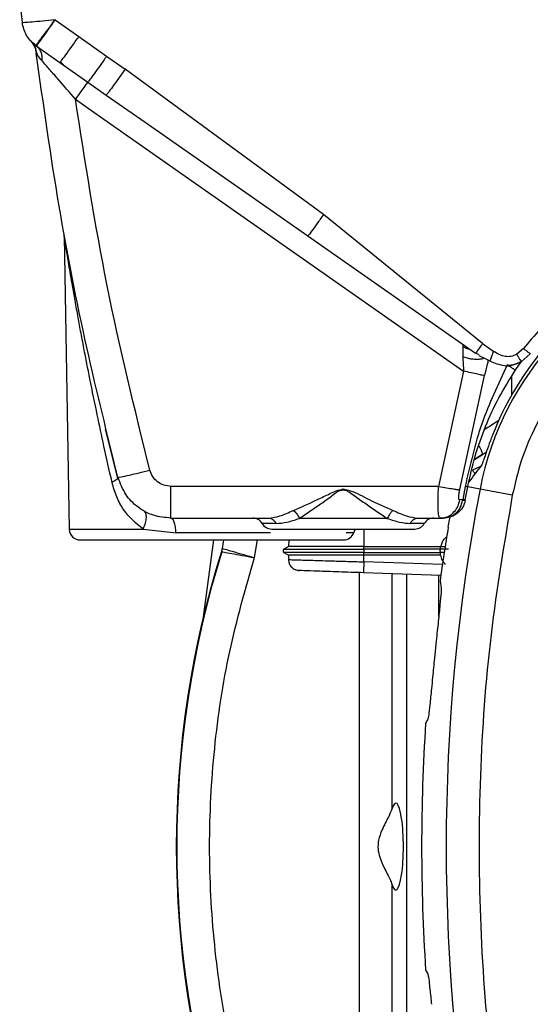
# Model space of a CAD drawing. Units: inches. Extents: x 0.4 to 10.6, y 0.4 to 8.1.
# Drawn here: x 6.8 to 6.9, y 2.6 to 2.8 of the extents above; entities that cross this region are included whole.
import ezdxf

# ---------------------------------------------------------------- set-up
doc = ezdxf.new("R2010")
doc.units = ezdxf.units.IN
doc.header["$MEASUREMENT"] = 0

msp = doc.modelspace()

# ---------------------------------------------------------------- linework, layer by layer
at = {"color": 7, "linetype": 'Continuous', "lineweight": 25}
for p, q in [((6.769066020472993, 2.789952114472221), (6.768586776417832, 2.794230537143472)), ((6.774958604003865, 2.790476131913846), (6.779239983094409, 2.787476965312309)), ((6.770570538976043, 2.786649624529395), (6.770641991059994, 2.786576346442001)), ((6.772059712404891, 2.78530025781529), (6.77102534808928, 2.786202423967848)), ((6.779239983240669, 2.787476964450692), (6.784219016455827, 2.783909302608369)), ((6.771545150814786, 2.785793208123389), (6.771455514619869, 2.785857226111339)), ((6.77154515081468, 2.785793208123238), (6.775827548066633, 2.782794641285813)), ((6.772059711504038, 2.785300258984163), (6.771545150744016, 2.785793208317425)), ((6.771644957774892, 2.7843725168534), (6.771569011283386, 2.784485622015652)), ((6.771644957774904, 2.784372516853379), (6.771569011283384, 2.784485622015652)), ((6.775827542028183, 2.782794632661044), (6.78084222467233, 2.77925414159066)), ((6.775827546269642, 2.782794642543823), (6.77596852625745, 2.782960293906275)), ((6.775908356735315, 2.782873236728608), (6.776453344100902, 2.782354623974228)), ((6.784219016455633, 2.783909302608943), (6.787529071538311, 2.781580234339837)), ((6.823205968225127, 2.755472937578742), (6.787529071538394, 2.781580234339325)), ((6.780842233375635, 2.779254135099856), (6.78415832055804, 2.776933050366311)), ((6.778604883730457, 2.776181130342898), (6.781920453041797, 2.77385954371764)), ((6.78192045304185, 2.773859543717613), (6.848387753319804, 2.727318639018604)), ((6.791144055661775, 2.772047047305185), (6.820384839140788, 2.751595290193537)), ((6.851782804391653, 2.732243282062306), (6.82320598197433, 2.755472948433173)), ((6.776586534679053, 2.751581241479559), (6.777506452523461, 2.698879183469785)), ((6.820384839140785, 2.75159529019349), (6.850514602673754, 2.730498202643231)), ((6.851782805762126, 2.732243279999511), (6.853794466893229, 2.730850567774314)), ((6.859138177971771, 2.731359587879826), (6.857936093377887, 2.730322535854186)), ((6.851199960093834, 2.730204870072284), (6.850514604140275, 2.73049820161644)), ((6.851147569002357, 2.730111882479697), (6.853125563767205, 2.729122502160042)), ((6.860375705896969, 2.730432869014865), (6.858749972971738, 2.728997139714215)), ((6.857672916641435, 2.727410758669605), (6.858440385508023, 2.728528079067206)), ((6.858440385508023, 2.728528079067206), (6.85889456701896, 2.729124834680021)), ((6.848387753319804, 2.727318639018604), (6.843901044493622, 2.70658145495854)), ((6.847685219310551, 2.705993646150692), (6.85216729769758, 2.726495551695788)), ((6.786219865878203, 2.708048409458796), (6.783999407199168, 2.716887945752913)), ((6.850329267771019, 2.711432462439642), (6.851752468388868, 2.712321776887354)), ((6.850343330753491, 2.711490350110036), (6.851830886643921, 2.712449627056039)), ((6.851752468388868, 2.712321776887354), (6.852473145680634, 2.712772106039596)), ((6.851300128466058, 2.710124163308211), (6.849980503027332, 2.709466222055022)), ((6.786254440040472, 2.708234886089275), (6.786218304265237, 2.708047454342994)), ((6.843901044493622, 2.70658145495854), (6.795776870618228, 2.706581454958562)), ((6.848668707345197, 2.706580532071559), (6.848229910129055, 2.704247595493408)), ((6.848694148063537, 2.704176647833363), (6.849132401208545, 2.706505782266841)), ((6.85714412873658, 2.704972026912237), (6.851345933032015, 2.706082026364233)), ((6.848229910242045, 2.70424759541122), (6.847692550830925, 2.704164605926095)), ((6.848209461666829, 2.704106772687028), (6.848229910242045, 2.70424759541122)), ((6.848681206544817, 2.704106502684942), (6.848694148063537, 2.704176647833363)), ((6.79577687183122, 2.700882042537503), (6.813299838684568, 2.700882042537503)), ((6.834671008155936, 2.700813342740868), (6.818834615342793, 2.70081334274086)), ((6.840205784584961, 2.700882042537503), (6.844243758012126, 2.700882042537503)), ((6.844061938807625, 2.701000797084204), (6.844854323272909, 2.700942548643594)), ((6.844243758012126, 2.700882042537503), (6.844062175112934, 2.701000997901983)), ((6.844243758012126, 2.700882042537503), (6.8447921327387, 2.700882042537503)), ((6.790754945410709, 2.698879183469778), (6.796710920356155, 2.698257371102649)), ((6.801607901637344, 2.683118369077386), (6.803514749282542, 2.696994395588864)), ((6.805210472287285, 2.696945371629908), (6.804973328082982, 2.695425298425642)), ((6.81694090015081, 2.69575569975777), (6.816090873637755, 2.695264919414735)), ((6.816961839046322, 2.696945034663487), (6.816930538556471, 2.69574971718067)), ((6.844315665164291, 2.695750375975298), (6.8451020762987, 2.695763526801591)), ((6.804920859922777, 2.694830006012515), (6.804839699911187, 2.694848963056098)), ((6.804920859922819, 2.694830006012502), (6.805054539152151, 2.695406539401085)), ((6.804973328080134, 2.69542529842608), (6.805054539152224, 2.695406539401073)), ((6.816930538556414, 2.695749717180637), (6.816090873634872, 2.69526491935799)), ((6.816090883932796, 2.694688136207464), (6.816916681644916, 2.694211344874306)), ((6.816090883896166, 2.69468813618134), (6.816910291956633, 2.69421503407646)), ((6.816910291956633, 2.694218753897955), (6.816910291956633, 2.693421672232007)), ((6.830432977350417, 2.695266341422607), (6.830447587641888, 2.695749721542785)), ((6.844204303884176, 2.695266337894222), (6.830432977396639, 2.695266337894922)), ((6.830447234344745, 2.694215029370573), (6.830432977496257, 2.694686715512053)), ((6.830432977532057, 2.694686719075627), (6.844204304019599, 2.694686719075627)), ((6.830442957769415, 2.695749707162295), (6.830447588258543, 2.695749709277656)), ((6.844218561398809, 2.69421506482018), (6.830447234911322, 2.69421506482018)), ((6.830447234911326, 2.693016498218605), (6.830447234911326, 2.694215045400298)), ((6.830447588258543, 2.695749706624525), (6.844218914736354, 2.695749685534155)), ((6.84420430392, 2.695266337311912), (6.844218914735042, 2.695749685534285)), ((6.844218561398945, 2.694215064821023), (6.84420430407305, 2.694686719075692)), ((6.844262238694617, 2.694214925496361), (6.844218561398809, 2.69421506482018)), ((6.844218914736354, 2.695749685534155), (6.844315665164298, 2.695750375975288)), ((6.818078210981329, 2.691623529436937), (6.818810023754013, 2.691454374461819)), ((6.844303030676389, 2.690564139043477), (6.830412890093422, 2.691049193440983)), ((6.843455372684707, 2.678796796244388), (6.843142169440612, 2.675723194342616)), ((6.835487308424238, 2.635077457708376), (6.835487308424208, 2.570960782694983))]:
    msp.add_line(p, q, dxfattribs=at)
at = {"color": 1, "linetype": 'Continuous', "lineweight": 25}
for p, q in [((6.784158320558035, 2.776933050366304), (6.791144055661775, 2.772047047305185)), ((6.857022979409287, 2.726322369505638), (6.857011067038213, 2.722999820570772)), ((6.851345933048686, 2.706082026454026), (6.84913240121119, 2.706505782266238)), ((6.814709239372389, 2.699897790569122), (6.81218521985232, 2.69989779056902)), ((6.841320403430987, 2.69989779056902), (6.83879638389699, 2.69989779056902)), ((6.777506452523446, 2.698879183469785), (6.790754945410725, 2.698879183469785)), ((6.813690041892362, 2.69825737062159), (6.796710920398976, 2.69825737062159)), ((6.828642795457586, 2.698257370621534), (6.827287851503815, 2.69825737062159)), ((6.830444431549198, 2.698913538600495), (6.8304429577694, 2.695749707162319)), ((6.805054539152224, 2.695406539401073), (6.805296475015588, 2.696957055504571)), ((6.810775157390734, 2.693771052898329), (6.81136457839487, 2.696945034663487)), ((6.844936581579579, 2.694686653100507), (6.844204304072952, 2.694686719075692)), ((6.844574195983116, 2.69252317386198), (6.830447234911138, 2.693016498213193)), ((6.829671514607269, 2.570960782694983), (6.829671514607269, 2.691075082843442)), ((6.835487308424208, 2.690871990848148), (6.835487308424238, 2.648576391146156)), ((6.838105100801885, 2.690780575523951), (6.838105100801885, 2.570960782694983)), ((6.843920894618883, 2.683202286643639), (6.843920894618883, 2.690577483528656))]:
    msp.add_line(p, q, dxfattribs=at)
at = {"color": 7, "linetype": 'Continuous', "lineweight": 25, "flags": 128}
msp.add_lwpolyline([(6.828642795457506, 2.69825737062159), (6.82888778275734, 2.698810756360763), (6.828964644444692, 2.698947020439432)], dxfattribs=at)
at = {"color": 7, "linetype": 'Continuous', "lineweight": 25}
for centre, radius, start, end in [((6.904713445701772, 2.69586541547648), 0.05487980384429744, 104.64495493288, 158.1070078776517), ((6.904713445701772, 2.69586541547648), 0.05433664092170789, 104.6449544049072, 169.1624907355061), ((7.186989032114174, 2.641826924427269), 0.3417382157247771, 169.1624907355429, 190.8375092644501), ((6.810480445435434, 2.698913538600495), 0.001968503937007871, 30.00000000069771, 90), ((6.813889994269232, 2.700882042537503), 0.001968503937009308, 209.9999999992826, 270.0000000000008), ((6.839615629014075, 2.700882042537503), 0.001968503937009308, 270.0000000000008, 330.000000000719), ((6.843025177847874, 2.698913538600495), 0.001968503937007871, 90, 149.9999999993023), ((6.779474656647756, 2.698913538600495), 0.001968503937007871, 180.9999999979119, 270.0000000000008), ((6.826786872147362, 2.698913538600495), 0.001968503937007871, 270.0000000000267, 340.5287793680982), ((7.186989032114173, 2.641826924427268), 0.346147410375125, 170.4507586183305, 172.0754354938601), ((6.974390606917308, 2.641826924427266), 0.1776480977859197, 162.6344681443193, 197.3655318556586), ((6.974390606917308, 2.641826924427266), 0.1775649791032631, 162.6324899604012, 197.3675100395996), ((6.843956668995141, 2.69497653164643), 0.01352679644668244, 178.7723667191981, 181.2276600641995), ((7.186989032114173, 2.641826924427268), 0.3461474103751231, 176.3228160644067, 183.6771839355949)]:
    msp.add_arc(centre, radius, start, end, dxfattribs=at)
for centre, major_axis, ratio, start_param, end_param in [((6.904713445701769, 2.654376667906477), (2.042810365310288e-14, 0.08303443205662962), 0.8662232585752264, 0.8297278785832678, 0.878649901184818), ((7.199801602056293, 2.397683575188325), (-0.02560748437650506, 0.4879502730155938), 0.8658262803882747, 0.9468264283518475, 0.9486675341623039), ((6.836188778990514, 2.641826924427266), (0, 0.007834645669291262), 0.1763269807085556, 2.60899256082421, 6.815785399945142), ((7.199801602056289, 2.885970273666131), (0.02560748437652105, 0.4879502730154548), 0.8658262803885193, 2.192925119427542, 2.194766225238138)]:
    msp.add_ellipse(centre, major_axis=major_axis, ratio=ratio, start_param=start_param, end_param=end_param, dxfattribs=at)
for points in [[(6.77495860400386, 2.790476131913873), (6.774188814477762, 2.790389429762823), (6.772649235425586, 2.790216025460726), (6.770702977213998, 2.790027326558721), (6.769338123776848, 2.789921573925634), (6.769156721574645, 2.789941934290069), (6.769066020473548, 2.789952114472285)], [(6.771455514619869, 2.785857226111339), (6.771140970126139, 2.786116217400384), (6.770511881138681, 2.786634199978476), (6.769800167430039, 2.787635895862435), (6.769278222240441, 2.788748327552951), (6.769136754395845, 2.789550852165841), (6.769066020473548, 2.789952114472285)], [(6.770570538975656, 2.786649624529042), (6.770820790155071, 2.786327640877136), (6.771321292513901, 2.785683673573325), (6.771486438360129, 2.784884972534734), (6.771569011283242, 2.784485622015438)], [(6.780842239332418, 2.779254130926523), (6.780777044226253, 2.77917715309322), (6.780646654013927, 2.779023197426612), (6.780116205276555, 2.778305151294614), (6.779414396908014, 2.777330696331872), (6.77887472145631, 2.776564319005889), (6.778604883730457, 2.776181130342898)], [(6.795776870618228, 2.700882042537503), (6.795776870618228, 2.700966831904881), (6.795776870618228, 2.701136410639636), (6.795776870618228, 2.702444669763676), (6.795776870618229, 2.704321818266402), (6.795776870618228, 2.705828242727842), (6.795776870618228, 2.706581454958562)], [(6.848229910129055, 2.704247595493408), (6.848367650462481, 2.704224385828943), (6.848643131129346, 2.704177966500007), (6.848677142421803, 2.704177087387734), (6.848694148068031, 2.704176647831597)], [(6.796710920398976, 2.69825737062159), (6.796668466796096, 2.698626430820874), (6.796583559590338, 2.699364551219442), (6.796356895696991, 2.700204763112981), (6.796082002191759, 2.70077392506295), (6.7958785819522, 2.700846003379319), (6.795776871832421, 2.700882042537503)], [(6.813299838684568, 2.700882042537503), (6.81344195188812, 2.700869052231922), (6.813726178295226, 2.700843071620759), (6.814121748417259, 2.700635475333588), (6.814468167344146, 2.700324905149128), (6.81462888203009, 2.700040162095851), (6.814709239373062, 2.699897790569213)], [(6.83879638389699, 2.69989779056902), (6.838876741239569, 2.700040162095319), (6.839037455924727, 2.700324905147918), (6.839383874849833, 2.700635475332044), (6.839779444969883, 2.700843071619513), (6.840063671375738, 2.700869052231506), (6.840205784578664, 2.700882042537503)], [(6.844204304019599, 2.694686719075627), (6.844203882018699, 2.694703242525256), (6.844203038016901, 2.694736289424516), (6.844202110629214, 2.694807521498245), (6.844201517353566, 2.694888860286861), (6.84420131708369, 2.694976526192399), (6.844201517312576, 2.695064192405345), (6.844202110550191, 2.695145532104683), (6.84420303790457, 2.695216765602041), (6.844203881890917, 2.695249813796935), (6.844204303884091, 2.695266337894382)], [(6.830447234911138, 2.693016498213193), (6.830438754927949, 2.692758808388781), (6.830421794961573, 2.692243428739958), (6.830407037816569, 2.691593306205248), (6.830402502087266, 2.691138309128791), (6.83040942752593, 2.691078898666678), (6.830412890245262, 2.691049193435621)]]:
    msp.add_open_spline(points, degree=3, dxfattribs=at)
for points, knots in [([(6.771455514619869, 2.785857226111339), (6.771512296276009, 2.785911070413923), (6.771599076127545, 2.785993361084926), (6.772042493959625, 2.786557452281569), (6.772628833860774, 2.787325801985205), (6.773608745141239, 2.788632311977412), (6.77450864352027, 2.789861514983735), (6.77495860400386, 2.790476131913873)], [0, 0, 0, 0, 0.2398636862003307, 0.3665855576038349, 0.5006549050745799, 0.7503211855622939, 1, 1, 1, 1]), ([(6.774958604003858, 2.790476131913881), (6.77451956471885, 2.789852404244629), (6.773641487627863, 2.78860495100733), (6.772524206681565, 2.787053882199886), (6.771729214620633, 2.785981499544638), (6.771606505485697, 2.785855972001044), (6.771545150814882, 2.785793208123527)], [0, 0, 0, 0, 0.2500004211047409, 0.5000000000119302, 0.7499995789031367, 1, 1, 1, 1]), ([(6.770588604241758, 2.786629923849491), (6.770849532303975, 2.786299733673287), (6.771376373814699, 2.785633044587493), (6.771554866775697, 2.784795335117421), (6.771644957776172, 2.784372516851397)], [0, 0, 0, 0, 0.4952686090704331, 1, 1, 1, 1]), ([(6.786254440079901, 2.708234886079541), (6.784329822876582, 2.715981257700263), (6.780323285859783, 2.732107126569557), (6.775332465002784, 2.757538908053908), (6.772853574541865, 2.775288017561677), (6.77156901128342, 2.78448562201546)], [0, 0, 0, 0, 0.3081480983288281, 0.6414817245122084, 1, 1, 1, 1]), ([(6.778604893296968, 2.77618111265581), (6.777547688067835, 2.777404942193463), (6.775961835528185, 2.779240738240344), (6.773918279026146, 2.781585890719426), (6.773048814045035, 2.782572879214283), (6.77261506655504, 2.783065255320968)], [0, 0, 0, 0, 0.500544661823795, 0.7508381544912437, 1, 1, 1, 1]), ([(6.784219016451489, 2.783909302628324), (6.783811878126643, 2.783330474855652), (6.782997602744104, 2.782172821111819), (6.781936736361001, 2.780695611084796), (6.781135354399421, 2.779605567452182), (6.780939932566134, 2.77937128051046), (6.780842221469703, 2.779254136824056)], [0, 0, 0, 0, 0.2500003064734678, 0.4999998348608958, 0.7499994574323897, 1, 1, 1, 1]), ([(6.787529071538392, 2.781580234339327), (6.787122256029703, 2.781001851579228), (6.78630862599882, 2.779845087461564), (6.785249026083345, 2.778369546230945), (6.784449303429709, 2.777281675525688), (6.78425531448431, 2.777049257709818), (6.784158319886732, 2.776933048652267)], [0, 0, 0, 0, 0.2500002814091473, 0.4999999565876551, 0.7499996564274208, 1, 1, 1, 1]), ([(6.79196789914126, 2.709522592319424), (6.789257892233846, 2.720535591215629), (6.783837841582836, 2.742561738703906), (6.780349203464934, 2.76497460505765), (6.778604872551102, 2.776181114396581)], [0, 0, 0, 0, 0.4999966018599558, 1, 1, 1, 1]), ([(6.823205977935747, 2.755472951436715), (6.822799108876161, 2.754895092569758), (6.821985372160727, 2.753739376829515), (6.821065102375512, 2.752465642260055), (6.820504647472061, 2.751714674205695), (6.820424775214624, 2.751635084798535), (6.820384839033386, 2.751595290042621)], [0, 0, 0, 0, 0.2796288433606576, 0.5592567219732774, 0.7796280711817924, 1, 1, 1, 1]), ([(6.776586689901496, 2.751572017009353), (6.776582661399229, 2.751678566936171), (6.776574604394249, 2.751891666801709), (6.776540735901023, 2.752102212267584), (6.776523801653465, 2.752207485006401)], [0, 0, 0, 0, 0.4999999720762475, 1, 1, 1, 1]), ([(6.785186349698153, 2.707307725177935), (6.784695517827337, 2.70948356981403), (6.783782935644979, 2.713529022370283), (6.782460658198667, 2.719729561696925), (6.781258179247009, 2.725600090982034), (6.780277103318606, 2.730627128686887), (6.779560076060289, 2.734424452399964), (6.77900921114545, 2.737414659939961), (6.778496327118488, 2.740266669040304), (6.778039364739268, 2.74287221841804), (6.777665814587616, 2.745044998993113), (6.777364802820192, 2.746826835230972), (6.777113379724471, 2.748338365099624), (6.77690900350856, 2.749581226965126), (6.776741385424143, 2.750611793658989), (6.776614019933672, 2.751400996564655), (6.776595428794037, 2.751517357161107), (6.77658669569278, 2.751572017009352)], [0, 0, 0, 0, 0.135450554520735, 0.2518372787016785, 0.3872279975257529, 0.503582352166078, 0.5691935075512484, 0.6289650588465305, 0.6954426035241433, 0.7542530663288203, 0.8009511805287927, 0.8423325338888251, 0.8785661062650921, 0.9115501103302401, 0.940033390253652, 0.971830964360434, 1, 1, 1, 1]), ([(6.890079096439685, 2.751835224076873), (6.887089584460094, 2.750888351702349), (6.881032890337077, 2.748970006372015), (6.872678925560024, 2.744234916574932), (6.865168724999481, 2.738417280115676), (6.861109147886856, 2.73366626232274), (6.859138176877678, 2.731359588973723)], [0, 0, 0, 0, 0.2487936623478182, 0.5040512039666241, 0.7592112006004805, 1, 1, 1, 1]), ([(6.892468162033269, 2.742725028324708), (6.890368021981922, 2.742086993183272), (6.886104188300648, 2.740791614942119), (6.880050330160489, 2.737723699786687), (6.87435109382792, 2.733817654390151), (6.869225249347843, 2.729070357673325), (6.864828804948967, 2.723640589317391), (6.861309830360079, 2.71769455675298), (6.858650684281275, 2.711450339915482), (6.85764129886493, 2.707109899438931), (6.85714412873622, 2.704972026912306)], [0, 0, 0, 0, 0.1206522854373317, 0.2449557009496882, 0.3718181758545254, 0.5000000000000001, 0.6281818241454742, 0.7550442990503122, 0.8793477145626691, 1, 1, 1, 1]), ([(6.848237712649849, 2.731709700627736), (6.848234884422938, 2.731488390206301), (6.848228839257779, 2.731015352472579), (6.848235593713685, 2.730258692709325), (6.848239188101427, 2.729856035764771)], [0, 0, 0, 0, 0.46784940324682, 1, 1, 1, 1]), ([(6.848803792240276, 2.731696125005236), (6.848718200626116, 2.731752487780979), (6.848555708196933, 2.731859490370382), (6.848374374153767, 2.731915392692857), (6.84825971183539, 2.731874568909284), (6.848245110011749, 2.731765138604837), (6.848237712649849, 2.731709700627736)], [0, 0, 0, 0, 0.2754106077473602, 0.5228565802328057, 0.7582765933728518, 1, 1, 1, 1]), ([(6.851782804391653, 2.732243282062306), (6.851599771012649, 2.731983288349861), (6.851233704882191, 2.731463301816391), (6.850819978784691, 2.73089014907873), (6.850568174810539, 2.730552127535138), (6.850532460068306, 2.730516177622924), (6.850514602673741, 2.730498202643212)], [0, 0, 0, 0, 0.2796290145217276, 0.5592570703016012, 0.779628245758252, 1, 1, 1, 1]), ([(6.859138177971771, 2.731359587879826), (6.859321193294724, 2.73121758432456), (6.859687246480155, 2.730933559725366), (6.860095007636083, 2.730625862747398), (6.860336704242965, 2.730450025256178), (6.860362705320655, 2.730438587772957), (6.860375705896969, 2.730432869014865)], [0, 0, 0, 0, 0.2796016405395444, 0.5592377158402551, 0.7796182227677424, 1, 1, 1, 1]), ([(6.848239188101427, 2.729856035764771), (6.848261889718384, 2.729436941954084), (6.848305875087913, 2.728624929480953), (6.848361053465839, 2.727744610168406), (6.848387753319804, 2.72731863901863)], [0, 0, 0, 0, 0.5161174545379185, 1, 1, 1, 1]), ([(6.857936086677874, 2.730322532091243), (6.857601343035441, 2.730169178023482), (6.856952081005524, 2.729871735560924), (6.855432979424901, 2.729879448819703), (6.854462989289432, 2.730454345737839), (6.853794466892451, 2.730850567773174)], [0, 0, 0, 0, 0.2485612435811005, 0.4821043840988977, 1, 1, 1, 1]), ([(6.857936093377098, 2.730322535855507), (6.858043167022065, 2.730144099203047), (6.8582573209992, 2.729787214754011), (6.858526470558129, 2.72934543938537), (6.858714475881819, 2.729042739704009), (6.858738140859613, 2.729012339388143), (6.858749972971738, 2.728997139714215)], [0, 0, 0, 0, 0.2499922706315293, 0.5000001543276248, 0.7500080376849186, 1, 1, 1, 1]), ([(6.856245365189384, 2.728438058629109), (6.854587064346873, 2.724947876216287), (6.851259884997981, 2.717945248858131), (6.849534263767175, 2.710376795914197), (6.848668710131418, 2.706580538748526)], [0, 0, 0, 0, 0.4984104157359774, 0.9999999999999999, 0.9999999999999999, 0.9999999999999999, 0.9999999999999999]), ([(6.85216730181055, 2.726495550743802), (6.852335253590473, 2.727182187260605), (6.852569735019268, 2.728140816645764), (6.852806003159801, 2.729068597384636), (6.852873039754172, 2.729331837535917)], [0, 0, 0, 0, 0.7162690059716526, 1, 1, 1, 1]), ([(6.853124815098075, 2.729122556791996), (6.853531294525272, 2.728952828543729), (6.854382149505867, 2.728597548262063), (6.855792640295615, 2.728197313053945), (6.857315401858591, 2.728305806348073), (6.858264022269378, 2.728780318516473), (6.858734706462805, 2.729015760822705)], [0, 0, 0, 0, 0.2239581458257448, 0.4687959366966445, 0.7364284457316138, 1, 1, 1, 1]), ([(6.857672916289183, 2.727410758577592), (6.857660177973622, 2.727428026371578), (6.857634700750839, 2.727462562761596), (6.857316770661629, 2.727698170221672), (6.856842119174785, 2.728032918476642), (6.856444277381268, 2.728303009936419), (6.856245361105581, 2.7284380525291)], [0, 0, 0, 0, 0.2499941941567458, 0.4999999999298734, 0.7500058076398306, 1, 1, 1, 1]), ([(6.858750118553481, 2.728996896374877), (6.858275876953099, 2.728774024898925), (6.857557437646159, 2.72843639186844), (6.856763439467326, 2.728307193852501), (6.856502969324161, 2.728345013654335), (6.856494205318628, 2.728346286172362)], [0, 0, 0, 0, 0.6523789767000228, 0.9883036399683262, 1, 1, 1, 1]), ([(6.85216729643229, 2.726495551818584), (6.852054521959708, 2.726507711532347), (6.851828968964918, 2.726532031396516), (6.850931457621319, 2.726717147625341), (6.849749495310271, 2.726984889656519), (6.848841651795365, 2.727207397631616), (6.848387738171379, 2.727318649625692)], [0, 0, 0, 0, 0.2499955027189159, 0.4999999825387482, 0.7500044708217953, 0.9999999999999999, 0.9999999999999999, 0.9999999999999999, 0.9999999999999999]), ([(6.849132401204826, 2.706505782240043), (6.849540843926738, 2.708354691409887), (6.850358726199445, 2.712057022122952), (6.852269110856742, 2.717394593363611), (6.854631125779945, 2.722560243742768), (6.856657684764756, 2.72579184512649), (6.857672916284312, 2.727410758569417)], [0, 0, 0, 0, 0.2487187587301892, 0.4980445304621751, 0.7485387704439586, 1, 1, 1, 1]), ([(6.853791470833979, 2.716328683679447), (6.853521785701927, 2.715638434605636), (6.852981945475945, 2.714256733608054), (6.852342732434968, 2.712411214410739), (6.851901104686768, 2.711081265879901), (6.851706985589343, 2.710528783803082), (6.851661382716009, 2.710450823489889), (6.851649942078097, 2.710431265167143)], [0, 0, 0, 0, 0.2398736769687542, 0.4801653654260979, 0.7093577550845943, 0.9270850180468648, 1, 1, 1, 1]), ([(6.786254440079842, 2.708234886067818), (6.786368312785705, 2.708234585270251), (6.786596057790486, 2.708233983676193), (6.788126485574485, 2.708566580585938), (6.790002192298389, 2.709016393907299), (6.791312662929905, 2.709353859361609), (6.79196789914126, 2.709522592319393)], [0, 0, 0, 0, 0.279623699081801, 0.5592463988783085, 0.7796228982210287, 1, 1, 1, 1]), ([(6.79577687183122, 2.700882042537503), (6.794717628590378, 2.700981264480383), (6.792558766105139, 2.70118349048659), (6.789757446707982, 2.702751116596896), (6.787428076420926, 2.705098579744956), (6.786666639602093, 2.707133366020213), (6.786254440080156, 2.708234886079608)], [0, 0, 0, 0, 0.2453522230443471, 0.5000567287822623, 0.729358533374092, 1, 1, 1, 1]), ([(6.795776870618228, 2.706581454800327), (6.795344693088081, 2.706622933844324), (6.794481000814065, 2.706705828320169), (6.793331620257371, 2.707352178741103), (6.792415672437452, 2.708300642128814), (6.792117249094632, 2.709115024013002), (6.79196789914126, 2.709522592319424)], [0, 0, 0, 0, 0.2501711908622182, 0.499958719872129, 0.7497476532322906, 1, 1, 1, 1]), ([(6.790754946797819, 2.698879183455396), (6.789495307656626, 2.699960633913971), (6.787589920686109, 2.701596484647445), (6.785945662083414, 2.704663667167966), (6.785441098848182, 2.706420650723413), (6.785186352285298, 2.707307725901587)], [0, 0, 0, 0, 0.4913022915903451, 0.7431660023648455, 1, 1, 1, 1]), ([(6.843901044493622, 2.706581454958566), (6.844391947664771, 2.706493077697932), (6.845373779044472, 2.706316318669182), (6.846539430656139, 2.706129750950643), (6.847341889770943, 2.70601741686517), (6.847570776068192, 2.706001569726511), (6.847685219310551, 2.705993646150692)], [0, 0, 0, 0, 0.2797100876482781, 0.5594344412747739, 0.7797170402146345, 0.9999999999999999, 0.9999999999999999, 0.9999999999999999, 0.9999999999999999]), ([(6.849132400165472, 2.706505775244589), (6.849110194997459, 2.706507131690995), (6.849070496028143, 2.706509556780694), (6.848791604195779, 2.706558822550891), (6.848668707345197, 2.706580532071559)], [0, 0, 0, 0, 0.5593386527687723, 0.9999999999999999, 0.9999999999999999, 0.9999999999999999, 0.9999999999999999]), ([(6.817784219003267, 2.702255370786612), (6.819214108712566, 2.702890735441922), (6.821363837493954, 2.703845957147006), (6.82397865043379, 2.705088005001009), (6.82549116069378, 2.705845804027225), (6.82632927501318, 2.706022821480686), (6.826752811642836, 2.706112276312675)], [0, 0, 0, 0, 0.4959663072367512, 0.745647051190744, 0.8714640852829573, 1, 1, 1, 1]), ([(6.818834628475122, 2.700813350878687), (6.820093017989865, 2.701669046915973), (6.821980623807465, 2.702952605622684), (6.824539964546004, 2.704716993124777), (6.825855234090787, 2.705860757886214), (6.826662518349734, 2.705946313943177), (6.82675281164244, 2.705955883234302)], [0, 0, 0, 0, 0.5028933900304121, 0.7543486953237635, 0.9725243433010924, 0.9999999999999999, 0.9999999999999999, 0.9999999999999999, 0.9999999999999999]), ([(6.826752811640276, 2.706112283175298), (6.826752811639948, 2.706086276418773), (6.826752811639292, 2.706034262905864), (6.826752811638634, 2.705982016022447), (6.826752811638307, 2.70595589258081)], [0, 0, 0, 0, 0.5000000013751644, 1, 1, 1, 1]), ([(6.826752811642836, 2.706112276312675), (6.827173473422389, 2.706016036730189), (6.82882338131502, 2.705638568525459), (6.831749265195805, 2.703921113224038), (6.834280478969771, 2.702859632275177), (6.835721404484763, 2.70225537079453)], [0, 0, 0, 0, 0.1284667356936466, 0.5038686456988769, 0.9999999999999999, 0.9999999999999999, 0.9999999999999999, 0.9999999999999999]), ([(6.826752811638307, 2.7059558926112), (6.826844187472642, 2.705948292257931), (6.82704159531051, 2.705931872497533), (6.827419149718335, 2.705788780109956), (6.828042122042189, 2.705429140173482), (6.829216660676825, 2.704607773867194), (6.831520328210149, 2.702911827199509), (6.833410734215001, 2.701652737832125), (6.83467100815753, 2.700813342740828)], [0, 0, 0, 0, 0.02772517799027064, 0.05989731838120116, 0.1214705477461341, 0.2463654472749494, 0.4975756601746307, 1, 1, 1, 1]), ([(6.847692550945788, 2.70416460625955), (6.847660306298247, 2.704167199309906), (6.84759511832862, 2.704172441596632), (6.847536613271503, 2.704289055625381), (6.847509765077642, 2.704468304869081), (6.847510152464986, 2.704799121777403), (6.847566536128745, 2.705317695584706), (6.847644212900684, 2.705760097076074), (6.847685219403858, 2.705993646150101)], [0, 0, 0, 0, 0.09429148654905839, 0.1906260737825538, 0.2966777781268456, 0.4156418953765317, 0.6915103206080313, 1, 1, 1, 1]), ([(6.85714412873622, 2.704972026912306), (6.85573678612258, 2.696638225749881), (6.85291718293179, 2.679941500928771), (6.85109028744774, 2.654555378231103), (6.851090241400203, 2.629099271380406), (6.852917077773426, 2.603712796132821), (6.85573675748623, 2.587015734587903), (6.857144128754332, 2.57868182184833)], [0, 0, 0, 0, 0.1995328134743539, 0.3997628950380597, 0.6002289834275245, 0.8004644853848843, 1, 1, 1, 1]), ([(6.844243758012126, 2.700882043410141), (6.844702322886326, 2.700941160714886), (6.845619481069314, 2.701059398990108), (6.846695514762425, 2.70191081675098), (6.847416933949752, 2.702982627899968), (6.847600678547623, 2.70377061318933), (6.847692550945788, 2.70416460625955)], [0, 0, 0, 0, 0.2796891134782805, 0.5593955698552534, 0.7796975469853772, 1, 1, 1, 1]), ([(6.8447921327387, 2.700882042537503), (6.845197920295738, 2.700926124674288), (6.84601061799318, 2.701014410898057), (6.847063249605322, 2.701712124684148), (6.847876026215311, 2.702756425834528), (6.848097562362956, 2.703653596093259), (6.848209464053793, 2.704106772109847)], [0, 0, 0, 0, 0.2463834322892172, 0.4934484673965376, 0.744132171672461, 1, 1, 1, 1]), ([(6.848681208598253, 2.704106502308628), (6.84854721722006, 2.703653193495639), (6.848281726227522, 2.702755005803952), (6.847334341462023, 2.701712305981843), (6.846139658410928, 2.701014867653086), (6.84524063276408, 2.700926251021941), (6.8447921327387, 2.700882042537503)], [0, 0, 0, 0, 0.2556340968638776, 0.5065143072433824, 0.7538130903147773, 1, 1, 1, 1]), ([(6.848209464053793, 2.704106772109847), (6.848347401670992, 2.704094294062927), (6.848623275843429, 2.704069338065153), (6.848661897729654, 2.704094114259902), (6.84868120859843, 2.704106502309588)], [0, 0, 0, 0, 0.5000019247160497, 0.9999999999999999, 0.9999999999999999, 0.9999999999999999, 0.9999999999999999]), ([(6.790831792546537, 2.702214486745863), (6.790968581229971, 2.702087655266684), (6.791242161623825, 2.701833989501682), (6.791338424787662, 2.701034782421698), (6.791200497895467, 2.700025923248333), (6.790903455657189, 2.699261423542514), (6.790754936181279, 2.698879177918793)], [0, 0, 0, 0, 0.2499972338237845, 0.4999999998155121, 0.7500027658920022, 0.9999999999999999, 0.9999999999999999, 0.9999999999999999, 0.9999999999999999]), ([(6.813299838684568, 2.700882042537503), (6.813966876778823, 2.700967404984619), (6.815327437771561, 2.701141519202067), (6.816954732900956, 2.701879299691029), (6.817784219003267, 2.702255370786612)], [0, 0, 0, 0, 0.4902669544518937, 1, 1, 1, 1]), ([(6.817784223020984, 2.702255377113488), (6.817887074042125, 2.702169529864256), (6.818092776475839, 2.701997835039075), (6.818382319837808, 2.701643977020414), (6.818641521272221, 2.701244495501344), (6.81877025343817, 2.700957064683611), (6.818834619398253, 2.700813349549136)], [0, 0, 0, 0, 0.2499995260356764, 0.5000000035180034, 0.7500004790740692, 1, 1, 1, 1]), ([(6.835721404482205, 2.70225537079518), (6.83560661780243, 2.702157963288956), (6.835377043654818, 2.701963147607762), (6.834990554821958, 2.701477720827355), (6.8347920838219, 2.701065074422124), (6.834671008155433, 2.70081334274085)], [0, 0, 0, 0, 0.2805523613133391, 0.5611066487426655, 1, 1, 1, 1]), ([(6.835721404484763, 2.70225537079453), (6.836550905431046, 2.701879293449508), (6.838178200894546, 2.701141513751701), (6.839538759788242, 2.700967402138057), (6.840205784584961, 2.700882042537503)], [0, 0, 0, 0, 0.5097420627588553, 0.9999999999999999, 0.9999999999999999, 0.9999999999999999, 0.9999999999999999]), ([(6.814709239373063, 2.699897790569214), (6.815314570344849, 2.699948557321844), (6.816497547504232, 2.700047769012003), (6.818067842367897, 2.700562164172641), (6.818834615279957, 2.700813342651535)], [0, 0, 0, 0, 0.5117013181400794, 1, 1, 1, 1]), ([(6.834671008155936, 2.700813342740868), (6.83543779129224, 2.70056215932799), (6.837008083770092, 2.700047761703513), (6.838191061309145, 2.699948554369299), (6.838796383895144, 2.699897790565158)], [0, 0, 0, 0, 0.4883059347985186, 1, 1, 1, 1]), ([(6.845638050921987, 2.699251112262507), (6.845716224329808, 2.699709963566281), (6.845822101101943, 2.700331424191934), (6.845921227986146, 2.700850161280786), (6.845947165197217, 2.700985892303428)], [0, 0, 0, 0, 0.7383433235101868, 1, 1, 1, 1]), ([(6.813889994269232, 2.698913538600495), (6.814061815727599, 2.698913538600495), (6.814326131688141, 2.698913538600495), (6.815930094237569, 2.698913538600495), (6.817590192270398, 2.698913538600495), (6.819650902188755, 2.698913538600495), (6.822645572998061, 2.698913538600495), (6.825134717048845, 2.698913538600495), (6.826752812149921, 2.698913538600495)], [0, 0, 0, 0, 0.2394568444749703, 0.368360660289819, 0.5000000000000078, 0.6316393397101839, 0.7605431555250408, 1, 1, 1, 1]), ([(6.826752812149921, 2.698913538600495), (6.828425666493441, 2.698913538600495), (6.830963968660517, 2.698913538600495), (6.833960182637869, 2.698913538600495), (6.836546252260449, 2.698913538600495), (6.839034375640781, 2.698913538600495), (6.839419855752635, 2.698913538600495), (6.839615629014075, 2.698913538600495)], [0, 0, 0, 0, 0.2478770117126493, 0.376115684210949, 0.5035035868335515, 0.7478450402251846, 1, 1, 1, 1]), ([(6.779474656647755, 2.696945034663487), (6.779551403059818, 2.696945034663487), (6.77970949296407, 2.696945034663487), (6.781025637740703, 2.696945034663487), (6.783208051371028, 2.696945034663487), (6.786285022704463, 2.696945034663487), (6.790067160881138, 2.696945034663487), (6.794307016151273, 2.696945034663487), (6.798715854155509, 2.696945034663487), (6.803130764499505, 2.696945034663487), (6.807545674840028, 2.696945034663487), (6.811954512833401, 2.696945034663487), (6.816194368084711, 2.696945034663487), (6.819976506235045, 2.696945034663487), (6.823053477536055, 2.696945034663487), (6.825235891130043, 2.696945034663487), (6.826552035868887, 2.696945034663487), (6.826710125747666, 2.696945034663487), (6.826786872147363, 2.696945034663487)], [0, 0, 0, 0, 0.05825801622423257, 0.1200056648807708, 0.1843204068918797, 0.2499999999999991, 0.3156795931081218, 0.3799943351192306, 0.4417419837757681, 0.4999999999999998, 0.5582580162242323, 0.6200056648807697, 0.6843204068918782, 0.7499999999999989, 0.8156795931081211, 0.87999433511923, 0.9417419837757661, 1, 1, 1, 1]), ([(6.804973326677355, 2.695425298662374), (6.804965168676697, 2.695376051793385), (6.804948852675236, 2.695277558054544), (6.804907904723506, 2.695084371843175), (6.80486685400056, 2.694942685346742), (6.804839699911187, 2.694848963056098)], [0, 0, 0, 0, 0.2529081337385994, 0.5058162719074255, 1, 1, 1, 1]), ([(6.804920859922725, 2.694830006012531), (6.805027658979927, 2.694810780383425), (6.805246088455676, 2.694771459398795), (6.806608646576972, 2.694521943614792), (6.808530669401566, 2.694173781374018), (6.810026981867533, 2.693905298031054), (6.810775157390734, 2.693771052898329)], [0, 0, 0, 0, 0.2443392691815628, 0.4997319252830743, 0.7498595132670759, 0.9999999999999999, 0.9999999999999999, 0.9999999999999999, 0.9999999999999999]), ([(6.805054539152949, 2.695406539400962), (6.805158483553408, 2.695376738021759), (6.805371540769993, 2.695315653452746), (6.806703974930183, 2.694938419602006), (6.80858365865882, 2.694401669994091), (6.810044653129822, 2.693981259944653), (6.810775157390734, 2.693771052898329)], [0, 0, 0, 0, 0.2438014894779825, 0.4997254928369658, 0.7498603407737221, 1, 1, 1, 1]), ([(6.816093355058681, 2.695266337894589), (6.816072007753075, 2.695252023796673), (6.816026977801652, 2.695221829675423), (6.815973130373923, 2.695154852590426), (6.815935050019379, 2.695071274951642), (6.815921444191563, 2.694976526182273), (6.815935052557736, 2.694881777777448), (6.815973135151349, 2.694798201158897), (6.816026984373404, 2.694731225516539), (6.816072015133726, 2.694701032601691), (6.816093362822806, 2.694686719075691)], [0, 0, 0, 0, 0.1098581125799232, 0.2317344195139433, 0.36318355981681, 0.5000000000353616, 0.6368164402465009, 0.7682655805299223, 0.8901418874403407, 1, 1, 1, 1]), ([(6.830447234911326, 2.694215045400298), (6.828671565118752, 2.694215045400298), (6.825120225533602, 2.694215045400298), (6.82056991617117, 2.694215045400301), (6.81777070307272, 2.694215045400286), (6.81656871743664, 2.694215045400324), (6.81691059261215, 2.694215045400298), (6.816910742933482, 2.694215045400298)], [0, 0, 0, 0, 0.2499725099007957, 0.4999450198015882, 0.7499175297023808, 0.9998900396031735, 1, 1, 1, 1]), ([(6.8304429577694, 2.695749707163159), (6.828664566174104, 2.695749707163159), (6.825107782983509, 2.695749707163159), (6.820649545973307, 2.695749707163158), (6.81753679238699, 2.695749707163159), (6.817132727341439, 2.695749707163159), (6.816930713841843, 2.695749707163159)], [0, 0, 0, 0, 0.2500117693206332, 0.500023538641267, 0.7500353079618977, 1, 1, 1, 1]), ([(6.845646523170394, 2.695266337894589), (6.84541679191989, 2.695266337894589), (6.844958477882768, 2.695266337894589), (6.844455274936426, 2.695266337894589), (6.844204303937519, 2.695266337894589)], [0, 0, 0, 0, 0.5012529224404899, 1, 1, 1, 1]), ([(6.845141602069612, 2.692503359604826), (6.844934334154575, 2.692754758364097), (6.844516809153853, 2.693261181498269), (6.844347499558251, 2.693895497086614), (6.844262238694617, 2.694214925496361)], [0, 0, 0, 0, 0.4964203692666281, 1, 1, 1, 1]), ([(6.810775157390734, 2.589882795956203), (6.809175038955118, 2.595488805157379), (6.80596418804453, 2.60673800980856), (6.803355476201117, 2.624172581718844), (6.802412745997414, 2.64182661347848), (6.803355492179936, 2.659480790327933), (6.805963988309001, 2.676915401493683), (6.80917497253444, 2.688164898206511), (6.810775157390734, 2.693771052898329)], [0, 0, 0, 0, 0.1656390436202124, 0.3323768179899992, 0.4999999884537025, 0.6676142584998093, 0.8343565110713396, 1, 1, 1, 1]), ([(6.816910207605986, 2.693421679239502), (6.816938515009117, 2.693169497637539), (6.816995131432646, 2.692665120025898), (6.81743161794897, 2.692024233873946), (6.818056884961491, 2.691565650734757), (6.818558981913342, 2.691491465899226), (6.818810023754012, 2.69145437446182)], [0, 0, 0, 0, 0.2499921911533788, 0.4999986649368583, 0.750005940030392, 1, 1, 1, 1]), ([(6.830412890093422, 2.691049193440983), (6.828891161868506, 2.691102333361549), (6.825847745398208, 2.691208611806566), (6.821947277516925, 2.691344819146436), (6.819547496910653, 2.691428621331522), (6.818516869531646, 2.691464611633393), (6.818810105891635, 2.691454371593556), (6.818810110793003, 2.691454371422397)], [0, 0, 0, 0, 0.2500125708869061, 0.5000185733297307, 0.7500101065444433, 0.9999958214850364, 1, 1, 1, 1]), ([(6.844147175462761, 2.689549989579229), (6.844167769206382, 2.689449320292998), (6.844240677537048, 2.689092919351833), (6.844307904282791, 2.688689644699815), (6.844356142109797, 2.688400279318746)], [0, 0, 0, 0, 0.2824607755022999, 1, 1, 1, 1]), ([(6.844356142109797, 2.688400279318746), (6.844359286613917, 2.688167760208785), (6.84436559120238, 2.687701569915658), (6.844163754470039, 2.685503370822262), (6.843839097605871, 2.682401302324153), (6.843583273492853, 2.67999822783025), (6.843455372684707, 2.678796796244388)], [0, 0, 0, 0, 0.261251724818077, 0.5237978856598238, 0.7619198810215824, 0.9999999999999999, 0.9999999999999999, 0.9999999999999999, 0.9999999999999999]), ([(6.843142169440612, 2.675723194342616), (6.843028926847774, 2.674557921455837), (6.84283947337972, 2.672608434216994), (6.842671454943318, 2.670876938044802), (6.842603866673636, 2.670180414301675)], [0, 0, 0, 0, 0.597733015924214, 1, 1, 1, 1]), ([(6.842603866673636, 2.670180414301675), (6.842505787867116, 2.669185227464151), (6.842309624297311, 2.667194793346969), (6.842095714101037, 2.66529762332602), (6.8420107357749, 2.664948460431791), (6.841969845013764, 2.664780446572789)], [0, 0, 0, 0, 0.3415759322606323, 0.6831726099512195, 1, 1, 1, 1]), ([(6.835487308424238, 2.648576391146156), (6.83530200861981, 2.648116779475481), (6.834885130226718, 2.647082767727289), (6.833802279279598, 2.645117483477391), (6.833065740645268, 2.643130573356283), (6.832930871614801, 2.641413618332277), (6.833324152367747, 2.639706132927137), (6.834191289320809, 2.637790472000414), (6.835094132371535, 2.636147664492301), (6.835390898313506, 2.635339881510221), (6.835487308424238, 2.635077457708376)], [0, 0, 0, 0, 0.1410234341694035, 0.3172675913292152, 0.43252027870872, 0.5234512150629426, 0.6142599446586274, 0.7394907150260083, 0.9153685600023868, 1, 1, 1, 1]), ([(6.841969845013797, 2.618873402281688), (6.842014345150337, 2.618684546389707), (6.842103343111427, 2.618306844417691), (6.842322264502624, 2.616332210605426), (6.842512099327076, 2.614405040626269), (6.842603866673661, 2.613473434552854)], [0, 0, 0, 0, 0.3406392958195647, 0.6812608938348147, 1, 1, 1, 1])]:
    msp.add_open_spline(points, degree=3, knots=knots, dxfattribs=at)
at = {"color": 1, "linetype": 'Continuous', "lineweight": 25}
for points, knots in [([(6.77596852625745, 2.782960293906275), (6.776004927472677, 2.782999845494077), (6.776113192543147, 2.783117480452521), (6.776815897295065, 2.784069389473598), (6.777920677165935, 2.785602571428122), (6.778800213957421, 2.786852166651289), (6.779239983093915, 2.787476965315292)], [0, 0, 0, 0, 0.1444532661479521, 0.4296351905181781, 0.7148171148938897, 1, 1, 1, 1]), ([(6.772615063604252, 2.783065259777267), (6.772330275043729, 2.783422583290474), (6.771909727001387, 2.783950243894842), (6.771709571197198, 2.784269466731749), (6.771644957774892, 2.7843725168534)], [0, 0, 0, 0, 0.6771843686078112, 1, 1, 1, 1]), ([(6.772615063604252, 2.783065259777267), (6.772625783713721, 2.783346661845929), (6.772647223966819, 2.783909466879904), (6.772455127697406, 2.784682360620537), (6.772191516901785, 2.78509429286302), (6.772059711504038, 2.785300258984163)], [0, 0, 0, 0, 0.3333326253590718, 0.6666663128406104, 0.9999999999999999, 0.9999999999999999, 0.9999999999999999, 0.9999999999999999]), ([(6.772615066555039, 2.783065255320967), (6.77262579112142, 2.783346659810321), (6.772647240251212, 2.783909468711063), (6.77245519134719, 2.784682396849358), (6.772191552894837, 2.785094311104784), (6.772059733691911, 2.78530026819617)], [0, 0, 0, 0, 0.3333334340983192, 0.6666667758426948, 1, 1, 1, 1]), ([(6.849500646737103, 2.731208182233487), (6.849355307916137, 2.731237319216574), (6.848906487147048, 2.731327297125238), (6.848507493116099, 2.731555442305496), (6.848237702825315, 2.731709708659747)], [0, 0, 0, 0, 0.3238237420701228, 1, 1, 1, 1]), ([(6.852137415150352, 2.729616767772764), (6.852130794360179, 2.729613497221866), (6.85195124938047, 2.729524805241115), (6.851472472946199, 2.729438058087231), (6.850728098513466, 2.729374454568663), (6.849904661736829, 2.729430740448926), (6.849057026109921, 2.72958293002457), (6.848511800683639, 2.729765000310696), (6.848239188106013, 2.729856035408506)], [0, 0, 0, 0, 0.007599227074088811, 0.2060785850650075, 0.404557943009534, 0.6030379233779743, 0.801519060353798, 1, 1, 1, 1]), ([(6.853126002496132, 2.729123672642321), (6.853125895090592, 2.729123275224949), (6.853120552675957, 2.729103507451565), (6.853150103297627, 2.729171640665759), (6.853216592461099, 2.729334600477296), (6.853325785203128, 2.729613928894262), (6.853463979421951, 2.729973943343822), (6.85362388685612, 2.730395392791527), (6.853737606924189, 2.730698842895676), (6.853794466893229, 2.730850567774314)], [0, 0, 0, 0, 0.003407805324338477, 0.1695062369391286, 0.3356033438531953, 0.5017004485197216, 0.6677988739555517, 0.8338996268452066, 1, 1, 1, 1]), ([(6.854707389623546, 2.71840089601792), (6.854266047790219, 2.718121681042816), (6.853406515394306, 2.717577897747413), (6.852550270170193, 2.717031633066579), (6.852133678923969, 2.716765857471285)], [0, 0, 0, 0, 0.513467363680521, 0.9999999999999999, 0.9999999999999999, 0.9999999999999999, 0.9999999999999999]), ([(6.851123293168824, 2.713879175377727), (6.851228658795621, 2.713684051392178), (6.851523968243367, 2.713137175165402), (6.851779172959539, 2.712531977061021), (6.851761365304661, 2.712391839779432), (6.851752461674598, 2.712321772691871)], [0, 0, 0, 0, 0.2171390943684878, 0.6085782241454032, 1, 1, 1, 1]), ([(6.849980559521904, 2.709466141372414), (6.849980540690772, 2.709466168266052), (6.849945522359407, 2.70951617961326), (6.850080991892145, 2.709322709050218), (6.850240837807959, 2.709094425404025), (6.850417111369233, 2.708842680663637), (6.850429274604967, 2.708825309762406)], [0, 0, 0, 0, 0.0002593493672697513, 0.4822855000754461, 0.9642766421666271, 1, 1, 1, 1]), ([(6.786218304265237, 2.708047454342994), (6.786218127626337, 2.708046511325867), (6.786206086402462, 2.707982227182931), (6.786032715176964, 2.707821459768958), (6.785703424763757, 2.707574179278797), (6.785358709685282, 2.707396543650122), (6.78518635227315, 2.707307725901282)], [0, 0, 0, 0, 0.004938133695368988, 0.3366255852910305, 0.6683130372472211, 1, 1, 1, 1]), ([(6.844062175112933, 2.701000997901983), (6.844062050942446, 2.701001079080369), (6.844002187987351, 2.701040215417437), (6.843884956268535, 2.70145530967335), (6.843773046720831, 2.702465368895591), (6.843782980687068, 2.704340037253764), (6.843860044603804, 2.705803080267678), (6.843901044493622, 2.706581454958562)], [0, 0, 0, 0, 0.0003127659881062155, 0.1507853972484755, 0.4410637747021046, 0.7026322483666345, 1, 1, 1, 1]), ([(6.844315665164298, 2.695750375975288), (6.844375037616707, 2.695984296196567), (6.844494963363027, 2.696456789010628), (6.844837519341946, 2.697103948923962), (6.845202624939358, 2.697411168440088), (6.845377960615268, 2.697558705322279)], [0, 0, 0, 0, 0.337586606215266, 0.6818873746275368, 1, 1, 1, 1]), ([(6.816093554415364, 2.695266340110182), (6.816093481080552, 2.695266340110182), (6.815731476740874, 2.695266340110118), (6.81700479624644, 2.695266340110211), (6.819969891604479, 2.695266340110174), (6.824790064756051, 2.695266340110184), (6.828552006466347, 2.695266340110183), (6.830432977321493, 2.695266340110182)], [0, 0, 0, 0, 5.065267709427268e-05, 0.2500379895078195, 0.5000253263385476, 0.7500126631692726, 1, 1, 1, 1]), ([(6.830432977496257, 2.694686715512053), (6.828552007962693, 2.694686715512055), (6.824790068895565, 2.694686715512058), (6.819969899149102, 2.694686715512033), (6.817004805905121, 2.694686715512128), (6.815731487292372, 2.69468671551189), (6.816093491349863, 2.694686715512053), (6.816093564671802, 2.694686715512053)], [0, 0, 0, 0, 0.2499873390440216, 0.4999746780880446, 0.7499620171320702, 0.9999493561760913, 1, 1, 1, 1]), ([(6.816910291956635, 2.693421672273296), (6.817102154397322, 2.693415617167836), (6.817496296966246, 2.693403178178669), (6.820445494178042, 2.693316842906064), (6.823949507457811, 2.693208871055167), (6.827301332123561, 2.69310979232071), (6.829353582431676, 2.693048931301566), (6.830447234911326, 2.693016498218605)], [0, 0, 0, 0, 0.2430094868133664, 0.4992138276891003, 0.7111809975925394, 0.8460871868775836, 0.9999999999999999, 0.9999999999999999, 0.9999999999999999, 0.9999999999999999])]:
    msp.add_open_spline(points, degree=3, knots=knots, dxfattribs=at)

doc.saveas('drawing.dxf')
